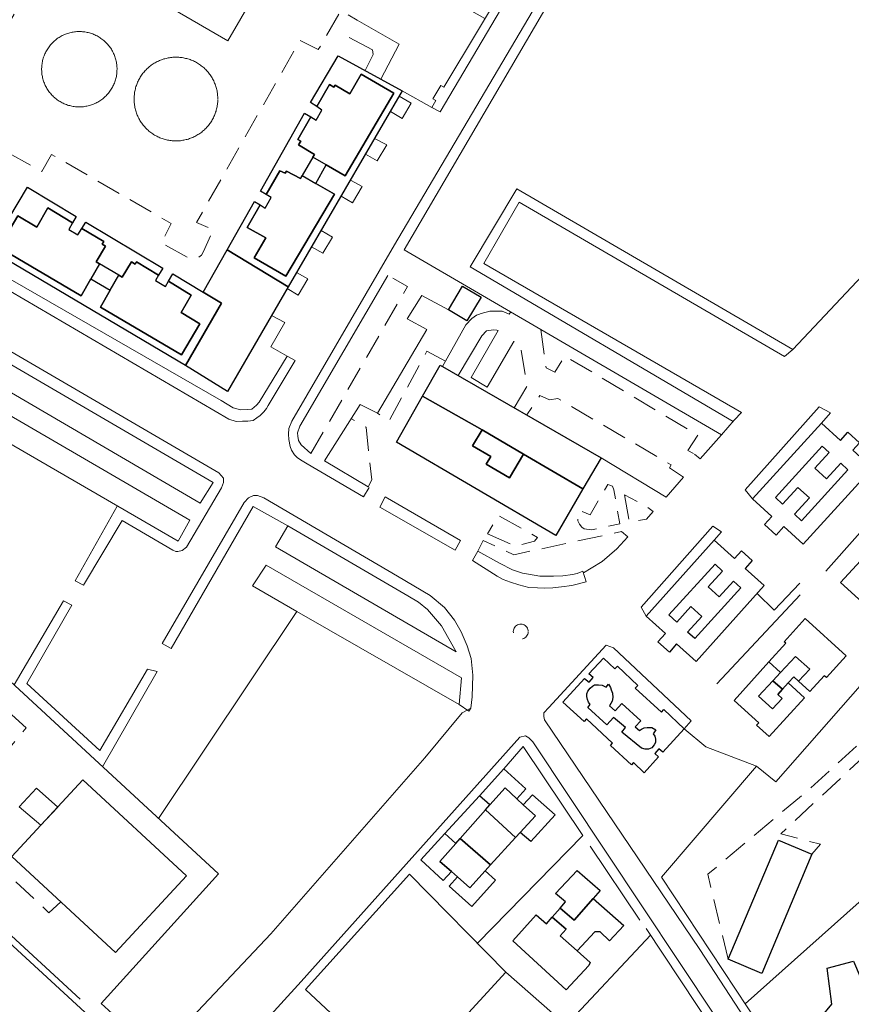
# Model space of a CAD drawing. Units: millimetres. Extents: x 2314851 to 2324851, y 4642005 to 4649005.
# Drawn here: x 2319279 to 2319493, y 4645968 to 4646221 of the extents above; entities that cross this region are included whole.
import ezdxf

# ---------------------------------------------------------------- set-up
doc = ezdxf.new("R2010")
doc.units = ezdxf.units.MM
doc.linetypes.add('NASCOSTA', pattern=[9.525, 6.35, -3.175])
for name, color, linetype, lineweight in [('050111', 7, 'Continuous', 0), ('050401', 7, 'Continuous', 0), ('050402', 7, 'NASCOSTA', 0), ('050407', 7, 'NASCOSTA', 0), ('060101 edifici', 7, 'Continuous', 30), ('060106', 7, 'Continuous', 0), ('060401 edifici', 7, 'Continuous', 30), ('060801', 7, 'Continuous', 0), ('060802', 7, 'Continuous', 0), ('060803', 7, 'Continuous', 0), ('060806', 7, 'Continuous', 0)]:
    doc.layers.add(name, color=color, linetype=linetype, lineweight=lineweight)

msp = doc.modelspace()

# ---------------------------------------------------------------- linework, layer by layer
at = {"layer": '050111', "flags": 128}
for points in [[(2319477.69, 4646136.15), (2319543.63, 4646206.2)], [(2319374.14, 4646197.45), (2319377.18, 4646195.65), (2319379.5, 4646199.61), (2319376.4, 4646201.35)], [(2319367.71, 4646186.42), (2319370.75, 4646184.72), (2319373.18, 4646188.86), (2319370.08, 4646190.46)], [(2319361.46, 4646175.69), (2319364.38, 4646173.9), (2319366.86, 4646178.12), (2319363.84, 4646179.77)], [(2319353.85, 4646162.59), (2319356.79, 4646161), (2319359.2, 4646165.1), (2319356.3, 4646166.81)], [(2319347.59, 4646151.85), (2319350.42, 4646150.18), (2319352.88, 4646154.34), (2319350, 4646155.99)], [(2319347.6, 4646134.5), (2319343.36, 4646136.84), (2319346.98, 4646143.18), (2319343.57, 4646144.95)], [(2319435.26, 4646088.01), (2319432.41, 4646084.91), (2319428.65, 4646081.6), (2319425.84, 4646079.9), (2319423.83, 4646078.68)], [(2319314.44, 4646015.51), (2319350.02, 4646068.73)], [(2319394.81, 4646043.86), (2319392.6, 4646042.68), (2319383.01, 4646031.09), (2319343.34, 4645985.86), (2319314.41, 4645955.2)]]:
    msp.add_lwpolyline(points, dxfattribs=at)
at = {"layer": '050401', "flags": 128}
for points in [[(2319386.94, 4646197.32), (2319416.91, 4646248.01)], [(2319410.59, 4646223.05), (2319375.18, 4646163.11), (2319348.74, 4646117.74), (2319347.96, 4646115.86), (2319347.91, 4646114.43), (2319347.96, 4646113.07), (2319348.32, 4646111.23), (2319348.68, 4646110.29), (2319349.43, 4646109.05), (2319350.1, 4646108.43), (2319350.97, 4646107.84), (2319352.72, 4646106.75), (2319367.19, 4646098.3)], [(2319384.77, 4646198.5), (2319386.94, 4646197.32)], [(2319477.69, 4646136.15), (2319406.65, 4646177.54), (2319394.67, 4646157.43), (2319462.38, 4646117.7)], [(2319459.36, 4646114.2), (2319462.66, 4646118.03), (2319464.49, 4646119.96), (2319398.21, 4646158.34), (2319407.31, 4646174.14), (2319475.62, 4646134.39), (2319477.69, 4646136.15)], [(2319259.65, 4646163.81), (2319330.55, 4646123.09), (2319333.63, 4646121.14), (2319335.59, 4646120.7), (2319337.33, 4646120.75), (2319338.47, 4646120.87), (2319339.65, 4646121.89), (2319340.37, 4646122.66), (2319344, 4646128.59), (2319347.6, 4646134.5)], [(2319258.56, 4646161.54), (2319332.51, 4646118.3), (2319334.4, 4646117.7), (2319336.11, 4646117.71), (2319337.43, 4646117.76), (2319338.85, 4646117.95), (2319339.79, 4646118.62), (2319340.58, 4646119.25), (2319341.58, 4646120.18), (2319342.27, 4646121.02), (2319342.71, 4646121.79), (2319349.63, 4646133.38)], [(2319373.46, 4646155.25), (2319350.85, 4646116.48), (2319350.24, 4646114.76), (2319350.28, 4646113.93), (2319350.47, 4646112.75), (2319351.18, 4646111.64), (2319353.67, 4646109.4)], [(2319260.93, 4646144.71), (2319329.94, 4646104.48), (2319331.18, 4646103.11), (2319331.22, 4646102), (2319330.64, 4646100.63), (2319321.65, 4646085.36), (2319320.58, 4646084.51), (2319319.46, 4646084.18), (2319318.94, 4646084.21), (2319318.17, 4646084.52), (2319305.11, 4646092.18), (2319295.15, 4646075.54)], [(2319349.63, 4646133.38), (2319347.6, 4646134.5)], [(2319484.52, 4646121.41), (2319465.43, 4646100.07)], [(2319487.39, 4646119.91), (2319484.52, 4646121.41)], [(2319487.39, 4646119.91), (2319485.06, 4646117.23)], [(2319357.21, 4646107.52), (2319368.42, 4646100.89)], [(2319367.19, 4646098.3), (2319368.7, 4646100.71)], [(2319465.43, 4646100.07), (2319467.31, 4646097.76)], [(2319315.39, 4646060.5), (2319336.53, 4646096.82), (2319337.63, 4646098.05), (2319338.88, 4646098.66), (2319339.96, 4646098.61), (2319341.57, 4646098), (2319375.97, 4646077.84), (2319384.41, 4646072.89), (2319388.07, 4646069.79), (2319390.68, 4646066.55), (2319392.35, 4646063.57), (2319393.88, 4646059.93), (2319394.89, 4646056.66), (2319395.39, 4646052.39), (2319395.2, 4646046.85), (2319394.81, 4646043.86), (2319394.34, 4646043.11)], [(2319371.43, 4646095.63), (2319372.76, 4646098.25), (2319392.17, 4646087.04), (2319390.77, 4646084.52)], [(2319295.15, 4646075.54), (2319293.01, 4646076.63), (2319303.85, 4646095.89)], [(2319317.74, 4646059.27), (2319338.84, 4646095.77), (2319347.74, 4646090.78)], [(2319390.77, 4646084.52), (2319371.43, 4646095.63)], [(2319457.11, 4646090.76), (2319438.67, 4646069.85)], [(2319459.35, 4646089.3), (2319457.11, 4646090.76)], [(2319457.45, 4646087.09), (2319459.35, 4646089.3)], [(2319395.29, 4646081.92), (2319396.65, 4646084.33), (2319402.22, 4646081.22), (2319405.58, 4646079.48), (2319408.1, 4646078.67), (2319409.67, 4646078.34), (2319412.56, 4646077.84), (2319414.03, 4646077.86), (2319416.08, 4646077.89), (2319418.48, 4646077.98), (2319421.02, 4646078.32), (2319422.24, 4646078.57), (2319423.69, 4646079.11), (2319424.56, 4646076.41)], [(2319424.56, 4646076.41), (2319420.88, 4646075.46), (2319418.16, 4646075.09), (2319415.94, 4646074.82), (2319413.92, 4646074.8), (2319412.04, 4646074.82), (2319409.78, 4646074.93), (2319407.16, 4646075.59), (2319405.01, 4646076.29), (2319403.14, 4646076.98), (2319401.63, 4646077.87), (2319395.29, 4646081.92)], [(2319277.28, 4646049.9), (2319289.97, 4646071.55), (2319292.17, 4646070.39)], [(2319292.17, 4646070.39), (2319280.55, 4646050.21), (2319299.35, 4646032.96), (2319311.6, 4646053.92)], [(2319438.67, 4646069.85), (2319440, 4646067.59)], [(2319317.74, 4646059.27), (2319315.39, 4646060.5)], [(2319429.71, 4646060.13), (2319414.9, 4646044.07), (2319413.63, 4646042.66), (2319413.64, 4646041.72), (2319413.79, 4646040.89), (2319453.79, 4645981.8), (2319481, 4645940.06)], [(2319431.56, 4646059.39), (2319429.71, 4646060.13)], [(2319314.11, 4646053.35), (2319300.06, 4646028.79)], [(2319311.6, 4646053.92), (2319314.11, 4646053.35)], [(2319394.34, 4646043.11), (2319391.81, 4646044.8)], [(2319351.19, 4645973.55), (2319407.46, 4646036.46), (2319408.92, 4646036.8), (2319409.8, 4646036.28), (2319410.82, 4646035.25), (2319476.62, 4645936.25), (2319477.23, 4645933.82), (2319476.48, 4645932.21), (2319475.42, 4645931.05), (2319474.59, 4645930.38), (2319398.36, 4645871.96), (2319385.72, 4645862.05), (2319382.29, 4645859.75), (2319378.32, 4645857.27), (2319374.68, 4645855.52), (2319271.25, 4645797.23), (2319269.93, 4645797.05), (2319266.27, 4645797.63), (2319259.91, 4645803.52)], [(2319351.19, 4645973.55), (2319260.39, 4645873.93), (2319251.92, 4645881.5)]]:
    msp.add_lwpolyline(points, dxfattribs=at)
at = {"layer": '050402', "flags": 128}
msp.add_lwpolyline([(2319409.63, 4646063.59), (2319409.6, 4646063.89), (2319409.53, 4646064.18), (2319409.42, 4646064.45), (2319409.26, 4646064.71), (2319409.07, 4646064.94), (2319408.84, 4646065.14), (2319408.59, 4646065.3), (2319408.31, 4646065.41), (2319408.02, 4646065.49), (2319407.72, 4646065.52), (2319407.43, 4646065.5), (2319407.13, 4646065.43), (2319406.85, 4646065.32), (2319406.6, 4646065.17), (2319406.36, 4646064.98), (2319406.16, 4646064.75), (2319406, 4646064.5), (2319405.88, 4646064.23), (2319405.8, 4646063.94), (2319405.77, 4646063.64), (2319405.79, 4646063.34), (2319405.85, 4646063.05), (2319405.96, 4646062.77), (2319406.11, 4646062.51), (2319406.29, 4646062.27), (2319406.52, 4646062.07), (2319406.77, 4646061.91), (2319407.04, 4646061.78), (2319407.33, 4646061.7), (2319407.63, 4646061.66), (2319407.92, 4646061.68), (2319408.22, 4646061.73), (2319408.5, 4646061.84), (2319408.76, 4646061.98), (2319409, 4646062.17), (2319409.2, 4646062.39), (2319409.37, 4646062.64), (2319409.5, 4646062.91), (2319409.58, 4646063.2), (2319409.62, 4646063.49)], dxfattribs=at)
at = {"layer": '050407', "flags": 128}
for points in [[(2319295.05, 4646262.38), (2319274.9, 4646227.09), (2319278.58, 4646224.87), (2319264.29, 4646199.59), (2319259.6, 4646201.7), (2319257.96, 4646198.89), (2319257.97, 4646197.77), (2319258.5, 4646196.77), (2319259.14, 4646196.18), (2319284.42, 4646181.97), (2319286.92, 4646186.41), (2319317.68, 4646168.66), (2319315.22, 4646163.56), (2319322.54, 4646159.56), (2319324.49, 4646159.72), (2319325.49, 4646160.43), (2319326.07, 4646161.41), (2319328.52, 4646167.04), (2319324.22, 4646168.91), (2319350.89, 4646215.74), (2319355.58, 4646213.36), (2319361.39, 4646223.37), (2319365.56, 4646220.98)], [(2319353.67, 4646109.4), (2319378.53, 4646152.39), (2319373.46, 4646155.25)], [(2319412.9, 4646141.32), (2319414.2, 4646131.48), (2319416.44, 4646130.36), (2319419.01, 4646134.53), (2319453.27, 4646114.17), (2319450.73, 4646110.21), (2319452.38, 4646109.29)], [(2319406.03, 4646121.18), (2319409.34, 4646126.84), (2319407.59, 4646137.57), (2319405.91, 4646138.22)], [(2319388.34, 4646133.23), (2319383.55, 4646135.73), (2319373.81, 4646117.86), (2319370.83, 4646119.82)], [(2319449.59, 4646103.34), (2319445.98, 4646105.7), (2319446.42, 4646106.48), (2319417.2, 4646123.61), (2319415.05, 4646123.24), (2319412.6, 4646124.33), (2319409.22, 4646119.34)], [(2319368.42, 4646100.89), (2319369.34, 4646102.64), (2319367.88, 4646116.2), (2319364.16, 4646118.32)], [(2319461.12, 4645979.26), (2319455.85, 4646001.14), (2319481.73, 4646022.83), (2319507.81, 4646046.5), (2319552.46, 4646087.77), (2319570.5, 4646100.7), (2319575.47, 4646102.89)], [(2319396.65, 4646084.33), (2319398.05, 4646087.02), (2319405.89, 4646083.39), (2319433.58, 4646089.32), (2319435.26, 4646088.01)], [(2319289.27, 4645994.06), (2319286.25, 4645991.22), (2319264.31, 4646011.77), (2319262.59, 4646015.66), (2319262.61, 4646017.23), (2319264.84, 4646020.41), (2319280.42, 4646038.79), (2319274.1, 4646044.47), (2319245.28, 4646011.8)], [(2319482.63, 4646006.29), (2319484.87, 4646008.86), (2319474.64, 4646011.58), (2319501.09, 4646036.16), (2319504.76, 4646035.02)], [(2319299.72, 4645967.86), (2319313.04, 4645955.75), (2319314.41, 4645955.2)]]:
    msp.add_lwpolyline(points, dxfattribs=at)
for points in [[(2319423.5, 4646094.54), (2319425.53, 4646093.68), (2319430.11, 4646101.43), (2319431.33, 4646101.02), (2319431.66, 4646100.09), (2319433.21, 4646091.3), (2319425.88, 4646089.79), (2319424.03, 4646090.05), (2319423.37, 4646090.5), (2319422.84, 4646091.22), (2319422.37, 4646092.12), (2319422.37, 4646092.5), (2319423.5, 4646094.54)], [(2319434.42, 4646098.8), (2319435.68, 4646091.77), (2319440.09, 4646092.52), (2319441.74, 4646094.52), (2319440.13, 4646095.75), (2319434.42, 4646098.8)], [(2319399.15, 4646088.78), (2319406.18, 4646085.61), (2319411.25, 4646086.85), (2319412.01, 4646087.84), (2319401.89, 4646093.51), (2319399.15, 4646088.78)]]:
    msp.add_lwpolyline(points, close=True, dxfattribs=at)
at = {"layer": '060101 edifici', "flags": 128}
for points in [[(2319357.59, 4646183.74), (2319362.48, 4646180.91), (2319375.02, 4646202.19), (2319366.59, 4646207.03), (2319363.67, 4646202.01), (2319359.92, 4646204.25), (2319359.61, 4646203.69), (2319358.5, 4646204.43), (2319355.19, 4646198.69), (2319353.59, 4646199.75), (2319360.67, 4646211.74), (2319377.21, 4646202.73), (2319347.86, 4646152.31), (2319332.09, 4646161.82), (2319339.17, 4646174.3), (2319340.58, 4646173.4), (2319337.26, 4646167.63), (2319342.08, 4646164.96), (2319339.04, 4646159.75), (2319347.24, 4646155.09), (2319359.71, 4646176.18), (2319354.92, 4646178.94), (2319357.59, 4646183.74)], [(2319363.67, 4646202.01), (2319366.59, 4646207.03), (2319375.02, 4646202.19), (2319362.48, 4646180.91), (2319357.59, 4646183.74), (2319354.18, 4646185.72), (2319354.58, 4646186.41), (2319350.51, 4646188.86), (2319351.05, 4646189.81), (2319350.3, 4646190.23), (2319353.65, 4646196.04), (2319355, 4646195.23), (2319356.49, 4646197.82), (2319355.19, 4646198.69), (2319358.5, 4646204.43), (2319359.61, 4646203.69), (2319359.92, 4646204.25), (2319363.67, 4646202.01)], [(2319340.67, 4646176.95), (2319352.03, 4646197), (2319353.65, 4646196.04), (2319350.3, 4646190.23), (2319351.05, 4646189.81), (2319350.51, 4646188.86), (2319354.58, 4646186.41), (2319354.18, 4646185.72), (2319351.4, 4646180.96), (2319350.96, 4646180.2), (2319347.38, 4646182.06), (2319347.08, 4646181.54), (2319345.64, 4646182.15), (2319342.14, 4646176.1), (2319340.67, 4646176.95)], [(2319342.14, 4646176.1), (2319345.64, 4646182.15), (2319347.08, 4646181.54), (2319347.38, 4646182.06), (2319350.96, 4646180.2), (2319351.4, 4646180.96), (2319354.92, 4646178.94), (2319359.71, 4646176.18), (2319347.24, 4646155.09), (2319339.04, 4646159.75), (2319342.08, 4646164.96), (2319337.26, 4646167.63), (2319340.58, 4646173.4), (2319341.89, 4646172.56), (2319343.49, 4646175.33), (2319342.14, 4646176.1)], [(2319318.1, 4646155.64), (2319325.94, 4646150.97), (2319330.69, 4646148.09), (2319321.39, 4646132.04), (2319271.02, 4646161.82), (2319280.69, 4646177.97), (2319293.28, 4646170.43), (2319292.35, 4646168.79), (2319285.98, 4646172.66), (2319283.17, 4646167.64), (2319278.24, 4646170.56), (2319273.37, 4646162.45), (2319294.56, 4646150), (2319297.05, 4646154.38), (2319302.04, 4646151.46), (2319299.54, 4646147.07), (2319320.41, 4646134.8), (2319325.1, 4646142.82), (2319320.28, 4646145.68), (2319322.84, 4646150.21), (2319317.01, 4646153.77), (2319318.1, 4646155.64)], [(2319291.35, 4646167.04), (2319293.7, 4646165.66), (2319294.74, 4646167.34), (2319300.35, 4646163.98), (2319299.92, 4646163.28), (2319300.8, 4646162.75), (2319298.44, 4646158.71), (2319299.24, 4646158.24), (2319297.05, 4646154.38), (2319294.56, 4646150), (2319273.37, 4646162.45), (2319278.24, 4646170.56), (2319283.17, 4646167.64), (2319285.98, 4646172.66), (2319292.35, 4646168.79), (2319291.35, 4646167.04)], [(2319295.75, 4646168.96), (2319315.6, 4646157.13), (2319314.49, 4646155.3), (2319308.78, 4646158.78), (2319308.42, 4646158.17), (2319307.47, 4646158.74), (2319305.08, 4646154.82), (2319304.24, 4646155.31), (2319299.24, 4646158.24), (2319298.44, 4646158.71), (2319300.8, 4646162.75), (2319299.92, 4646163.28), (2319300.35, 4646163.98), (2319294.74, 4646167.34), (2319295.75, 4646168.96)], [(2319332.09, 4646161.82), (2319347.86, 4646152.31), (2319332.2, 4646125.41), (2319321.39, 4646132.04), (2319330.69, 4646148.09), (2319325.94, 4646150.97), (2319332.09, 4646161.82)], [(2319313.66, 4646153.95), (2319316.24, 4646152.43), (2319317.01, 4646153.77), (2319322.84, 4646150.21), (2319320.28, 4646145.68), (2319325.1, 4646142.82), (2319320.41, 4646134.8), (2319299.54, 4646147.07), (2319302.04, 4646151.46), (2319304.24, 4646155.31), (2319305.08, 4646154.82), (2319307.47, 4646158.74), (2319308.42, 4646158.17), (2319308.78, 4646158.78), (2319314.49, 4646155.3), (2319313.66, 4646153.95)], [(2319392.74, 4646152.51), (2319397.46, 4646149.64), (2319393.79, 4646143.57), (2319389.06, 4646146.43), (2319392.74, 4646152.51)], [(2319386.95, 4646132.18), (2319428.36, 4646108.3), (2319423.69, 4646100.31), (2319408.4, 4646109.27), (2319397.72, 4646115.53), (2319382.42, 4646124.16), (2319386.95, 4646132.18)], [(2319395.3, 4646111.39), (2319399.99, 4646108.65), (2319398.83, 4646106.67), (2319404.82, 4646103.16), (2319408.4, 4646109.27), (2319423.69, 4646100.31), (2319416.69, 4646088.31), (2319375.72, 4646112.32), (2319382.42, 4646124.16), (2319397.72, 4646115.53), (2319395.3, 4646111.39)], [(2319397.72, 4646115.53), (2319408.4, 4646109.27), (2319404.82, 4646103.16), (2319398.83, 4646106.67), (2319399.99, 4646108.65), (2319395.3, 4646111.39), (2319397.72, 4646115.53)], [(2319485.06, 4646117.23), (2319489.95, 4646112.78), (2319491.89, 4646114.92), (2319494.88, 4646112.2), (2319493.13, 4646110.27), (2319498.21, 4646105.64), (2319480.41, 4646086.11), (2319475.41, 4646090.66), (2319473.4, 4646088.45), (2319470.42, 4646091.16), (2319472.3, 4646093.22), (2319467.31, 4646097.76), (2319485.06, 4646117.23)], [(2319483.38, 4646105.62), (2319486.4, 4646102.88), (2319490.05, 4646106.9), (2319491.88, 4646105.24), (2319479.96, 4646092.11), (2319478.12, 4646093.79), (2319481.97, 4646098.02), (2319479.02, 4646100.71), (2319475.1, 4646096.39), (2319473.24, 4646098.09), (2319485.26, 4646111.33), (2319487.07, 4646109.7), (2319483.38, 4646105.62)], [(2319483.38, 4646105.62), (2319486.4, 4646102.88), (2319490.05, 4646106.9), (2319491.88, 4646105.24), (2319479.96, 4646092.11), (2319478.12, 4646093.79), (2319481.97, 4646098.02), (2319479.02, 4646100.71), (2319475.1, 4646096.39), (2319473.24, 4646098.09), (2319485.26, 4646111.33), (2319487.07, 4646109.7), (2319483.38, 4646105.62)], [(2319457.45, 4646087.09), (2319462.73, 4646082.37), (2319464.49, 4646084.34), (2319467.26, 4646081.87), (2319465.42, 4646079.82), (2319470.34, 4646075.42), (2319452.87, 4646055.89), (2319447.8, 4646060.41), (2319445.94, 4646058.33), (2319443.01, 4646060.95), (2319444.97, 4646063.15), (2319440, 4646067.59), (2319457.45, 4646087.09)], [(2319489.95, 4646076.19), (2319499.23, 4646086.3), (2319502.29, 4646083.44), (2319500.31, 4646081.32), (2319496.38, 4646077.09), (2319500.08, 4646073.84), (2319502.69, 4646076.82), (2319501.53, 4646077.76), (2319502.73, 4646079.09), (2319504.01, 4646080.51), (2319508.15, 4646076.87), (2319499.41, 4646067.1), (2319496.07, 4646069.78), (2319496.55, 4646070.34), (2319489.95, 4646076.19)], [(2319445.79, 4646067.87), (2319457.69, 4646080.91), (2319459.62, 4646079.15), (2319455.97, 4646075.14), (2319458.79, 4646072.57), (2319462.46, 4646076.6), (2319464.36, 4646074.88), (2319452.46, 4646061.78), (2319450.63, 4646063.45), (2319454.29, 4646067.49), (2319451.5, 4646070.02), (2319447.86, 4646066), (2319445.79, 4646067.87)], [(2319445.79, 4646067.87), (2319457.69, 4646080.91), (2319459.62, 4646079.15), (2319455.97, 4646075.14), (2319458.79, 4646072.57), (2319462.46, 4646076.6), (2319464.36, 4646074.88), (2319452.46, 4646061.78), (2319450.63, 4646063.45), (2319454.29, 4646067.49), (2319451.5, 4646070.02), (2319447.86, 4646066), (2319445.79, 4646067.87)], [(2319480.93, 4646066.94), (2319491.46, 4646057.38), (2319486.36, 4646051.76), (2319485.82, 4646052.25), (2319482.08, 4646048.16), (2319479.18, 4646050.83), (2319482.07, 4646053.93), (2319478.38, 4646057.22), (2319474.55, 4646053.08), (2319471.58, 4646055.84), (2319475.91, 4646060.62), (2319475.52, 4646060.98), (2319480.93, 4646066.94)], [(2319437.18, 4646049), (2319443.88, 4646042.84), (2319444.5, 4646043.51), (2319449.73, 4646038.61), (2319444.28, 4646032.57), (2319443.22, 4646033.42), (2319442.17, 4646032.25), (2319443.15, 4646031.33), (2319439.49, 4646027.28), (2319436.74, 4646029.87), (2319436.2, 4646029.28), (2319430.75, 4646034.27), (2319431.29, 4646034.86), (2319424.58, 4646041.11), (2319423.99, 4646040.46), (2319418.52, 4646045.46), (2319424.13, 4646051.55), (2319425.32, 4646050.62), (2319426.31, 4646051.75), (2319425.23, 4646052.75), (2319428.96, 4646056.8), (2319431.94, 4646054.04), (2319432.56, 4646054.72), (2319437.86, 4646049.75), (2319437.18, 4646049)], [(2319474.55, 4646053.08), (2319478.38, 4646057.22), (2319482.07, 4646053.93), (2319479.18, 4646050.83), (2319477.95, 4646051.95), (2319476.54, 4646050.41), (2319475.04, 4646048.77), (2319472.58, 4646050.96), (2319474.55, 4646053.08)], [(2319462.59, 4646045.89), (2319471.58, 4646055.84), (2319474.55, 4646053.08), (2319472.58, 4646050.96), (2319468.86, 4646046.95), (2319472.53, 4646043.73), (2319475.01, 4646046.38), (2319473.82, 4646047.44), (2319475.04, 4646048.77), (2319476.54, 4646050.41), (2319480.75, 4646046.56), (2319471.6, 4646036.57), (2319468.41, 4646039.48), (2319468.96, 4646040.09), (2319462.59, 4646045.89)], [(2319433.72, 4646045.09), (2319438.58, 4646040.67), (2319437.14, 4646039.08), (2319438.29, 4646038.12), (2319438.78, 4646038.48), (2319439.47, 4646038.86), (2319440.27, 4646038.91), (2319441.42, 4646038.95), (2319442.47, 4646038.34), (2319441.79, 4646037.29), (2319442.17, 4646036.73), (2319442.39, 4646035.9), (2319442.4, 4646035.07), (2319442.02, 4646034.47), (2319441.47, 4646033.66), (2319440.61, 4646033.34), (2319439.74, 4646033.3), (2319438.79, 4646033.64), (2319433.67, 4646037.7), (2319434.64, 4646038.93), (2319431.53, 4646041.53), (2319429.86, 4646039.63), (2319424.92, 4646044.07), (2319425.57, 4646044.81), (2319425.09, 4646045.43), (2319424.88, 4646046.09), (2319424.73, 4646046.89), (2319424.72, 4646047.59), (2319424.99, 4646048.25), (2319425.54, 4646049.02), (2319426.16, 4646049.59), (2319426.68, 4646049.87), (2319427.66, 4646049.91), (2319428.63, 4646049.82), (2319429.68, 4646049.27), (2319430.3, 4646050.05), (2319430.8, 4646049.18), (2319430.98, 4646048.63), (2319431.27, 4646047.73), (2319431.35, 4646046.68), (2319431.25, 4646045.7), (2319430.57, 4646044.48), (2319431.99, 4646043.17), (2319433.72, 4646045.09)], [(2319433.72, 4646045.09), (2319438.58, 4646040.67), (2319437.14, 4646039.08), (2319438.29, 4646038.12), (2319438.78, 4646038.48), (2319439.47, 4646038.86), (2319440.27, 4646038.91), (2319441.42, 4646038.95), (2319442.47, 4646038.34), (2319441.79, 4646037.29), (2319442.17, 4646036.73), (2319442.39, 4646035.9), (2319442.4, 4646035.07), (2319442.02, 4646034.47), (2319441.47, 4646033.66), (2319440.61, 4646033.34), (2319439.74, 4646033.3), (2319438.79, 4646033.64), (2319433.67, 4646037.7), (2319434.64, 4646038.93), (2319431.53, 4646041.53), (2319429.86, 4646039.63), (2319424.92, 4646044.07), (2319425.57, 4646044.81), (2319425.09, 4646045.43), (2319424.88, 4646046.09), (2319424.73, 4646046.89), (2319424.72, 4646047.59), (2319424.99, 4646048.25), (2319425.54, 4646049.02), (2319426.16, 4646049.59), (2319426.68, 4646049.87), (2319427.66, 4646049.91), (2319428.63, 4646049.82), (2319429.68, 4646049.27), (2319430.3, 4646050.05), (2319430.8, 4646049.18), (2319430.98, 4646048.63), (2319431.27, 4646047.73), (2319431.35, 4646046.68), (2319431.25, 4646045.7), (2319430.57, 4646044.48), (2319431.99, 4646043.17), (2319433.72, 4646045.09)], [(2319468.86, 4646046.95), (2319472.58, 4646050.96), (2319475.04, 4646048.77), (2319473.82, 4646047.44), (2319475.01, 4646046.38), (2319472.53, 4646043.73), (2319468.86, 4646046.95)], [(2319403.31, 4646028.26), (2319409.02, 4646023.15), (2319406.65, 4646020.52), (2319403.69, 4646023.42), (2319399.7, 4646018.98), (2319397.03, 4646021.36), (2319403.31, 4646028.26)], [(2319403.69, 4646023.42), (2319406.65, 4646020.52), (2319408.34, 4646019.02), (2319411.47, 4646016.21), (2319407.58, 4646011.94), (2319406.38, 4646010.63), (2319398.62, 4646017.75), (2319399.7, 4646018.98), (2319403.69, 4646023.42)], [(2319410.71, 4646021.63), (2319416.52, 4646016.43), (2319410.27, 4646009.54), (2319407.58, 4646011.94), (2319411.47, 4646016.21), (2319408.34, 4646019.02), (2319410.71, 4646021.63)], [(2319392.1, 4646010.34), (2319398.62, 4646017.75), (2319406.38, 4646010.63), (2319399.93, 4646003.55), (2319392.1, 4646010.34)], [(2319381.99, 4646004.84), (2319388.17, 4646011.63), (2319390.97, 4646009.06), (2319386.87, 4646004.4), (2319389.84, 4646001.88), (2319387.74, 4645999.55), (2319381.99, 4646004.84)], [(2319390.97, 4646009.06), (2319392.1, 4646010.34), (2319399.93, 4646003.55), (2319398.57, 4646002.05), (2319394.59, 4645997.68), (2319391.44, 4646000.49), (2319389.84, 4646001.88), (2319386.87, 4646004.4), (2319390.97, 4646009.06)], [(2319461.12, 4645979.26), (2319474.01, 4646009.91), (2319482.63, 4646006.29), (2319469.76, 4645975.64), (2319461.12, 4645979.26)], [(2319394.59, 4645997.68), (2319398.57, 4646002.05), (2319401.23, 4645999.6), (2319395.07, 4645992.82), (2319389.29, 4645998.13), (2319391.44, 4646000.49), (2319394.59, 4645997.68)], [(2319416.66, 4645996.21), (2319422.17, 4646002.16), (2319428.09, 4645996.95), (2319426.33, 4645994.95), (2319421.45, 4645989.38), (2319417.8, 4645992.46), (2319419.19, 4645994.09), (2319416.66, 4645996.21)], [(2319421.45, 4645989.38), (2319426.33, 4645994.95), (2319434.26, 4645987.98), (2319430.57, 4645984.04), (2319428.15, 4645986.34), (2319426.79, 4645986.33), (2319422.21, 4645981.45), (2319417.86, 4645985.29), (2319419.36, 4645987), (2319415.81, 4645990.12), (2319417.8, 4645992.46), (2319421.45, 4645989.38)], [(2319411.69, 4645990.71), (2319414.34, 4645988.38), (2319415.81, 4645990.12), (2319419.36, 4645987), (2319417.86, 4645985.29), (2319422.21, 4645981.45), (2319425.58, 4645978.48), (2319425.24, 4645977.64), (2319419.36, 4645971.39), (2319405.61, 4645983.98), (2319411.69, 4645990.71)], [(2319486.6, 4645976.96), (2319493.37, 4645978.78), (2319497.01, 4645970.15), (2319505.05, 4645967.07), (2319503.49, 4645959.84), (2319494.36, 4645961.27), (2319487, 4645955.77), (2319482.11, 4645960.84), (2319487.78, 4645967.68), (2319486.6, 4645976.96)]]:
    msp.add_lwpolyline(points, close=True, dxfattribs=at)
at = {"layer": '060106', "flags": 128}
msp.add_lwpolyline([(2319284.18, 4646013.75), (2319278.62, 4646018.51), (2319283.06, 4646023.32), (2319288.53, 4646018.45), (2319284.18, 4646013.75)], close=True, dxfattribs=at)
at = {"layer": '060401 edifici', "flags": 128}
msp.add_lwpolyline([(2319276.71, 4646005.68), (2319294.98, 4646025.43), (2319321.66, 4646000.75), (2319303.39, 4645981), (2319276.71, 4646005.68)], close=True, dxfattribs=at)
at = {"layer": '060801', "flags": 128}
for points in [[(2319235.42, 4646286.32), (2319262.42, 4646268.61), (2319270.43, 4646278.51), (2319300.93, 4646258.53), (2319290.12, 4646240.18), (2319332.33, 4646215.61), (2319351.14, 4646248.16), (2319398.45, 4646221.41)], [(2319415.15, 4646249.16), (2319387.87, 4646203.7), (2319387.16, 4646204.14), (2319385.1, 4646200.68), (2319385.84, 4646200.3), (2319384.77, 4646198.5), (2319377.21, 4646202.73)], [(2319377.7, 4646161.88), (2319459.36, 4646114.2), (2319453.86, 4646108.09), (2319452.38, 4646109.29)], [(2319357.21, 4646107.52), (2319366.39, 4646122), (2319370.83, 4646119.82), (2319383.49, 4646141.3), (2319378.45, 4646144.06), (2319382.21, 4646150.09), (2319389.06, 4646146.43)], [(2319475.65, 4645952.33), (2319443.88, 4646000.39), (2319468.4, 4646028.95), (2319473.32, 4646024.9), (2319555.79, 4646118.76), (2319579.01, 4646100.03)], [(2319449.59, 4646103.34), (2319445.08, 4646098.18), (2319428.36, 4646108.3)], [(2319486.23, 4646079.14), (2319512.07, 4646108.2), (2319514.28, 4646106.39)], [(2319468.51, 4646073.38), (2319472.93, 4646069.08), (2319479.54, 4646076.04)], [(2319458.19, 4646050.19), (2319479.61, 4646073.05)], [(2319431.56, 4646059.39), (2319451.57, 4646040.65), (2319449.73, 4646038.61)], [(2319296.59, 4645964.66), (2319238.97, 4646017.61), (2319272.85, 4646053.93), (2319329.91, 4646001.22), (2319299.72, 4645967.86)], [(2319468.4, 4646028.95), (2319455.33, 4646033.97), (2319449.73, 4646038.61)], [(2319403.31, 4646028.26), (2319408.29, 4646034), (2319423.71, 4646011.11)], [(2319388.17, 4646011.63), (2319397.03, 4646021.36)], [(2319294.31, 4645969.05), (2319252.2, 4646007.82), (2319255.26, 4646011.2)], [(2319396.57, 4645983.41), (2319423.71, 4646011.11)], [(2319425.55, 4646008.42), (2319438.35, 4645989.33)], [(2319515.45, 4645996.22), (2319501.13, 4645999.64), (2319465.44, 4645967.77)], [(2319439.97, 4645987.23), (2319466.08, 4645947.8)], [(2319441.13, 4645985.48), (2319419.35, 4645962.32), (2319403.88, 4645975.98)]]:
    msp.add_lwpolyline(points, dxfattribs=at)
for points in [[(2319328.51, 4646102), (2319325.18, 4646096.61), (2319256.27, 4646136.85), (2319259.46, 4646142.23), (2319328.51, 4646102)], [(2319322.51, 4646092.3), (2319319.51, 4646086.83), (2319250.39, 4646126.91), (2319253.6, 4646132.33), (2319322.51, 4646092.3)], [(2319391.08, 4646058.41), (2319344.56, 4646085.42), (2319347.74, 4646090.78), (2319378.63, 4646072.82), (2319381.33, 4646071.18), (2319383.72, 4646069.3), (2319387.32, 4646065.09), (2319391.08, 4646058.41)], [(2319392.44, 4646051.7), (2319391.81, 4646044.8), (2319350.02, 4646068.73), (2319338.64, 4646075.4), (2319342.13, 4646080.73), (2319392.44, 4646051.7)]]:
    msp.add_lwpolyline(points, close=True, dxfattribs=at)
at = {"layer": '060802', "flags": 128}
msp.add_lwpolyline([(2319303.77, 4646208.3), (2319303.76, 4646207.97), (2319303.75, 4646207.67), (2319303.72, 4646207.37), (2319303.69, 4646207.07), (2319303.65, 4646206.77), (2319303.6, 4646206.48), (2319303.53, 4646206.19), (2319303.46, 4646205.89), (2319303.38, 4646205.61), (2319303.29, 4646205.32), (2319303.2, 4646205.04), (2319303.09, 4646204.75), (2319302.98, 4646204.48), (2319302.85, 4646204.2), (2319302.72, 4646203.93), (2319302.58, 4646203.67), (2319302.44, 4646203.41), (2319302.28, 4646203.15), (2319302.12, 4646202.9), (2319301.95, 4646202.66), (2319301.77, 4646202.41), (2319301.58, 4646202.18), (2319301.38, 4646201.95), (2319301.19, 4646201.73), (2319300.98, 4646201.51), (2319300.76, 4646201.3), (2319300.54, 4646201.09), (2319300.32, 4646200.9), (2319300.08, 4646200.71), (2319299.85, 4646200.52), (2319299.6, 4646200.35), (2319299.35, 4646200.18), (2319299.1, 4646200.02), (2319298.84, 4646199.88), (2319298.58, 4646199.73), (2319298.31, 4646199.59), (2319298.04, 4646199.47), (2319297.76, 4646199.35), (2319297.48, 4646199.24), (2319297.2, 4646199.14), (2319296.91, 4646199.05), (2319296.63, 4646198.96), (2319296.34, 4646198.89), (2319296.04, 4646198.82), (2319295.75, 4646198.77), (2319295.45, 4646198.72), (2319295.15, 4646198.68), (2319294.86, 4646198.65), (2319294.56, 4646198.64), (2319294.26, 4646198.62), (2319293.96, 4646198.62), (2319293.66, 4646198.63), (2319293.36, 4646198.64), (2319293.06, 4646198.67), (2319292.76, 4646198.7), (2319292.46, 4646198.75), (2319292.17, 4646198.81), (2319291.88, 4646198.87), (2319291.59, 4646198.95), (2319291.3, 4646199.02), (2319291.01, 4646199.11), (2319290.73, 4646199.21), (2319290.45, 4646199.32), (2319290.17, 4646199.44), (2319289.9, 4646199.56), (2319289.63, 4646199.7), (2319289.37, 4646199.84), (2319289.11, 4646199.99), (2319288.85, 4646200.14), (2319288.6, 4646200.31), (2319288.35, 4646200.48), (2319288.12, 4646200.66), (2319287.88, 4646200.85), (2319287.65, 4646201.05), (2319287.43, 4646201.25), (2319287.21, 4646201.45), (2319287.01, 4646201.67), (2319286.8, 4646201.89), (2319286.61, 4646202.12), (2319286.42, 4646202.36), (2319286.24, 4646202.59), (2319286.07, 4646202.84), (2319285.9, 4646203.09), (2319285.74, 4646203.34), (2319285.59, 4646203.61), (2319285.45, 4646203.86), (2319285.32, 4646204.14), (2319285.19, 4646204.41), (2319285.08, 4646204.69), (2319284.97, 4646204.96), (2319284.87, 4646205.25), (2319284.78, 4646205.54), (2319284.7, 4646205.82), (2319284.62, 4646206.11), (2319284.56, 4646206.41), (2319284.51, 4646206.7), (2319284.46, 4646207), (2319284.42, 4646207.3), (2319284.4, 4646207.6), (2319284.38, 4646207.89), (2319284.37, 4646208.2), (2319284.37, 4646208.5), (2319284.38, 4646208.8), (2319284.4, 4646209.09), (2319284.43, 4646209.39), (2319284.47, 4646209.69), (2319284.51, 4646209.99), (2319284.57, 4646210.28), (2319284.63, 4646210.57), (2319284.71, 4646210.86), (2319284.79, 4646211.15), (2319284.88, 4646211.44), (2319284.99, 4646211.73), (2319285.1, 4646212), (2319285.21, 4646212.27), (2319285.34, 4646212.55), (2319285.47, 4646212.82), (2319285.62, 4646213.08), (2319285.77, 4646213.34), (2319285.93, 4646213.59), (2319286.1, 4646213.84), (2319286.27, 4646214.09), (2319286.45, 4646214.32), (2319286.64, 4646214.56), (2319286.84, 4646214.79), (2319287.04, 4646215), (2319287.25, 4646215.22), (2319287.47, 4646215.43), (2319287.69, 4646215.63), (2319287.92, 4646215.82), (2319288.15, 4646216.01), (2319288.39, 4646216.19), (2319288.64, 4646216.36), (2319288.89, 4646216.52), (2319289.15, 4646216.68), (2319289.41, 4646216.83), (2319289.67, 4646216.97), (2319289.94, 4646217.1), (2319290.22, 4646217.23), (2319290.49, 4646217.34), (2319290.78, 4646217.45), (2319291.06, 4646217.55), (2319291.35, 4646217.63), (2319291.63, 4646217.71), (2319291.93, 4646217.78), (2319292.22, 4646217.84), (2319292.52, 4646217.89), (2319292.81, 4646217.94), (2319293.11, 4646217.98), (2319293.41, 4646218), (2319293.71, 4646218.02), (2319294.01, 4646218.02), (2319294.31, 4646218.02), (2319294.61, 4646218.01), (2319294.91, 4646217.98), (2319295.21, 4646217.95), (2319295.5, 4646217.91), (2319295.8, 4646217.86), (2319296.09, 4646217.81), (2319296.38, 4646217.74), (2319296.68, 4646217.66), (2319296.96, 4646217.58), (2319297.25, 4646217.48), (2319297.53, 4646217.39), (2319297.81, 4646217.27), (2319298.08, 4646217.15), (2319298.36, 4646217.02), (2319298.62, 4646216.89), (2319298.88, 4646216.74), (2319299.14, 4646216.59), (2319299.4, 4646216.43), (2319299.64, 4646216.26), (2319299.89, 4646216.08), (2319300.13, 4646215.9), (2319300.36, 4646215.71), (2319300.58, 4646215.51), (2319300.8, 4646215.3), (2319301.01, 4646215.09), (2319301.22, 4646214.88), (2319301.42, 4646214.65), (2319301.61, 4646214.42), (2319301.8, 4646214.19), (2319301.97, 4646213.95), (2319302.14, 4646213.7), (2319302.31, 4646213.45), (2319302.46, 4646213.19), (2319302.61, 4646212.93), (2319302.75, 4646212.66), (2319302.88, 4646212.39), (2319303, 4646212.11), (2319303.11, 4646211.84), (2319303.21, 4646211.56), (2319303.31, 4646211.27), (2319303.4, 4646210.98), (2319303.47, 4646210.7), (2319303.54, 4646210.4), (2319303.6, 4646210.11), (2319303.65, 4646209.81), (2319303.7, 4646209.52), (2319303.73, 4646209.22), (2319303.75, 4646208.92), (2319303.77, 4646208.62), (2319303.77, 4646208.3)], close=True, dxfattribs=at)
msp.add_lwpolyline([(2319329.71, 4646200.48), (2319329.7, 4646200.17), (2319329.68, 4646199.87), (2319329.66, 4646199.57), (2319329.63, 4646199.27), (2319329.58, 4646198.98), (2319329.53, 4646198.68), (2319329.47, 4646198.39), (2319329.41, 4646198.09), (2319329.33, 4646197.8), (2319329.25, 4646197.52), (2319329.16, 4646197.23), (2319329.06, 4646196.95), (2319328.95, 4646196.67), (2319328.84, 4646196.39), (2319328.71, 4646196.11), (2319328.58, 4646195.85), (2319328.45, 4646195.58), (2319328.3, 4646195.32), (2319328.15, 4646195.06), (2319327.99, 4646194.8), (2319327.82, 4646194.55), (2319327.65, 4646194.31), (2319327.47, 4646194.07), (2319327.29, 4646193.83), (2319327.09, 4646193.61), (2319326.89, 4646193.38), (2319326.69, 4646193.16), (2319326.48, 4646192.95), (2319326.26, 4646192.74), (2319326.04, 4646192.54), (2319325.81, 4646192.35), (2319325.57, 4646192.16), (2319325.33, 4646191.98), (2319325.09, 4646191.8), (2319324.84, 4646191.64), (2319324.59, 4646191.48), (2319324.33, 4646191.32), (2319324.07, 4646191.17), (2319323.8, 4646191.04), (2319323.54, 4646190.9), (2319323.26, 4646190.77), (2319322.98, 4646190.66), (2319322.71, 4646190.55), (2319322.42, 4646190.45), (2319322.14, 4646190.36), (2319321.85, 4646190.27), (2319321.56, 4646190.2), (2319321.27, 4646190.13), (2319320.97, 4646190.07), (2319320.68, 4646190.02), (2319320.38, 4646189.98), (2319320.08, 4646189.93), (2319319.79, 4646189.91), (2319319.49, 4646189.89), (2319319.19, 4646189.88), (2319318.89, 4646189.88), (2319318.59, 4646189.88), (2319318.29, 4646189.89), (2319317.99, 4646189.92), (2319317.69, 4646189.95), (2319317.39, 4646189.98), (2319317.1, 4646190.04), (2319316.8, 4646190.09), (2319316.51, 4646190.15), (2319316.22, 4646190.23), (2319315.93, 4646190.3), (2319315.64, 4646190.39), (2319315.36, 4646190.49), (2319315.07, 4646190.59), (2319314.8, 4646190.7), (2319314.52, 4646190.82), (2319314.25, 4646190.95), (2319313.98, 4646191.09), (2319313.72, 4646191.23), (2319313.46, 4646191.38), (2319313.2, 4646191.53), (2319312.95, 4646191.7), (2319312.7, 4646191.86), (2319312.46, 4646192.05), (2319312.22, 4646192.23), (2319311.99, 4646192.42), (2319311.76, 4646192.61), (2319311.54, 4646192.82), (2319311.33, 4646193.02), (2319311.12, 4646193.24), (2319310.92, 4646193.46), (2319310.72, 4646193.69), (2319310.53, 4646193.92), (2319310.34, 4646194.16), (2319310.17, 4646194.4), (2319310, 4646194.64), (2319309.83, 4646194.89), (2319309.68, 4646195.15), (2319309.53, 4646195.41), (2319309.38, 4646195.68), (2319309.25, 4646195.95), (2319309.12, 4646196.21), (2319309, 4646196.49), (2319308.89, 4646196.77), (2319308.79, 4646197.05), (2319308.69, 4646197.34), (2319308.6, 4646197.62), (2319308.52, 4646197.91), (2319308.45, 4646198.2), (2319308.39, 4646198.5), (2319308.33, 4646198.79), (2319308.28, 4646199.09), (2319308.24, 4646199.39), (2319308.21, 4646199.68), (2319308.19, 4646199.98), (2319308.18, 4646200.28), (2319308.17, 4646200.58), (2319308.17, 4646200.89), (2319308.18, 4646201.18), (2319308.2, 4646201.48), (2319308.23, 4646201.77), (2319308.27, 4646202.08), (2319308.31, 4646202.38), (2319308.36, 4646202.67), (2319308.42, 4646202.96), (2319308.49, 4646203.25), (2319308.57, 4646203.55), (2319308.65, 4646203.83), (2319308.75, 4646204.11), (2319308.85, 4646204.4), (2319308.96, 4646204.68), (2319309.07, 4646204.95), (2319309.2, 4646205.23), (2319309.33, 4646205.5), (2319309.47, 4646205.77), (2319309.61, 4646206.02), (2319309.77, 4646206.29), (2319309.93, 4646206.54), (2319310.09, 4646206.79), (2319310.27, 4646207.03), (2319310.45, 4646207.27), (2319310.64, 4646207.5), (2319310.83, 4646207.73), (2319311.03, 4646207.95), (2319311.24, 4646208.17), (2319311.45, 4646208.39), (2319311.67, 4646208.59), (2319311.89, 4646208.79), (2319312.13, 4646208.98), (2319312.36, 4646209.17), (2319312.6, 4646209.35), (2319312.84, 4646209.52), (2319313.09, 4646209.69), (2319313.35, 4646209.85), (2319313.61, 4646210), (2319313.87, 4646210.14), (2319314.13, 4646210.29), (2319314.41, 4646210.41), (2319314.68, 4646210.54), (2319314.96, 4646210.65), (2319315.24, 4646210.76), (2319315.52, 4646210.86), (2319315.81, 4646210.95), (2319316.09, 4646211.03), (2319316.38, 4646211.11), (2319316.68, 4646211.18), (2319316.97, 4646211.23), (2319317.27, 4646211.29), (2319317.56, 4646211.33), (2319317.86, 4646211.36), (2319318.16, 4646211.39), (2319318.46, 4646211.41), (2319318.76, 4646211.41), (2319319.06, 4646211.41), (2319319.36, 4646211.41), (2319319.66, 4646211.39), (2319319.96, 4646211.36), (2319320.26, 4646211.34), (2319320.55, 4646211.3), (2319320.85, 4646211.25), (2319321.14, 4646211.19), (2319321.44, 4646211.12), (2319321.73, 4646211.05), (2319322.02, 4646210.97), (2319322.3, 4646210.88), (2319322.59, 4646210.78), (2319322.87, 4646210.68), (2319323.14, 4646210.56), (2319323.42, 4646210.44), (2319323.69, 4646210.31), (2319323.96, 4646210.18), (2319324.22, 4646210.03), (2319324.48, 4646209.89), (2319324.74, 4646209.73), (2319324.99, 4646209.56), (2319325.23, 4646209.39), (2319325.47, 4646209.2), (2319325.71, 4646209.02), (2319325.94, 4646208.83), (2319326.17, 4646208.64), (2319326.38, 4646208.43), (2319326.6, 4646208.22), (2319326.81, 4646208), (2319327.01, 4646207.78), (2319327.21, 4646207.55), (2319327.39, 4646207.32), (2319327.58, 4646207.08), (2319327.75, 4646206.84), (2319327.92, 4646206.59), (2319328.08, 4646206.34), (2319328.24, 4646206.08), (2319328.39, 4646205.82), (2319328.53, 4646205.55), (2319328.66, 4646205.29), (2319328.79, 4646205.02), (2319328.9, 4646204.74), (2319329.01, 4646204.46), (2319329.12, 4646204.18), (2319329.21, 4646203.89), (2319329.3, 4646203.61), (2319329.38, 4646203.32), (2319329.45, 4646203.02), (2319329.51, 4646202.73), (2319329.56, 4646202.44), (2319329.61, 4646202.14), (2319329.64, 4646201.84), (2319329.67, 4646201.55), (2319329.7, 4646201.25), (2319329.71, 4646200.95), (2319329.71, 4646200.64)], dxfattribs=at)
at = {"layer": '060803', "flags": 128}
for points in [[(2319435.47, 4646268.05), (2319434.23, 4646262.99), (2319433.15, 4646259.5), (2319431.73, 4646255.76), (2319429.8, 4646250.86), (2319377.7, 4646161.88)], [(2319352.29, 4645971.51), (2319379.04, 4646001.21), (2319403.88, 4645975.98), (2319378.03, 4645947.86), (2319375.64, 4645949.71)]]:
    msp.add_lwpolyline(points, dxfattribs=at)
at = {"layer": '060806', "flags": 128}
for points in [[(2319371.7, 4646205.73), (2319376.42, 4646214.75), (2319365.56, 4646220.98)], [(2319363.52, 4646216.5), (2319369.5, 4646213.29), (2319369.69, 4646212.11), (2319367.62, 4646207.95)], [(2319387.56, 4646131.83), (2319393.57, 4646142.55), (2319395.09, 4646144.2), (2319396.33, 4646145.02), (2319396.78, 4646145.2), (2319397.48, 4646145.48), (2319399.73, 4646146.06), (2319401.23, 4646146.07), (2319402.94, 4646146.02), (2319404.69, 4646145.31), (2319405.13, 4646145.86)], [(2319391.55, 4646129.53), (2319397.68, 4646139.67), (2319398.85, 4646141), (2319400.69, 4646141.23), (2319401.56, 4646141.2), (2319401.91, 4646141.07), (2319394.93, 4646128.95), (2319399.02, 4646126.54), (2319405.91, 4646138.22)], [(2319262.91, 4645862.36), (2319280.29, 4645848.2), (2319375.64, 4645949.71), (2319352.29, 4645971.51)]]:
    msp.add_lwpolyline(points, dxfattribs=at)

doc.saveas('drawing.dxf')
